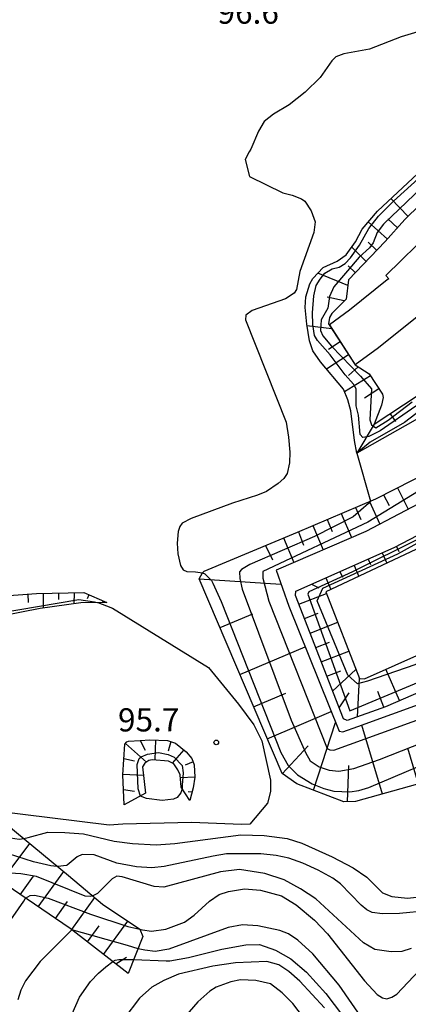
# Model space of a CAD drawing. Extents: x -12000 to -10000, y 88500 to 90000.
# Drawn here: x -10747 to -10684, y 89665 to 89824 of the extents above; entities that cross this region are included whole.
import ezdxf

# ---------------------------------------------------------------- set-up
doc = ezdxf.new("R2010")
doc.units = 0
for name, color, linetype in [('2101000', 7, 'Continuous'), ('2101001', 7, 'Continuous'), ('6101110', 6, 'Continuous'), ('6101121', 6, 'Continuous'), ('6101990', 6, 'Continuous'), ('7101000', 4, 'Continuous'), ('7101001', 8, 'Continuous'), ('7102000', 2, 'Continuous'), ('7102001', 8, 'Continuous'), ('7312000', 4, 'Continuous')]:
    doc.layers.add(name, color=color, linetype=linetype)
doc.styles.add('Dm_Anotation', font='txt.shx', dxfattribs={"bigfont": 'PSCDM.shx'})

# ---------------------------------------------------------------- blocks, each defined once
blk = doc.blocks.new('731200')
at = {"layer": '7312000'}
blk.add_circle((0, 0), 0.15, dxfattribs=at)

msp = doc.modelspace()

# ---------------------------------------------------------------- linework, layer by layer
at = {"layer": '2101000', "flags": 128}
for points in [[(-10663.13, 89808.81), (-10665.87, 89805.65), (-10673.02, 89797.78), (-10688.04, 89783.14)], [(-10688.04, 89783.14), (-10687.56, 89782.6), (-10687.79, 89782.41), (-10693.88, 89777.53), (-10697.16, 89775.17)], [(-10682.42, 89776.88), (-10682.98, 89776.43), (-10689.22, 89771.4), (-10693, 89768.68)]]:
    msp.add_lwpolyline(points, dxfattribs=at)
at = {"layer": '2101001', "flags": 128}
msp.add_lwpolyline([(-10697.16, 89775.17), (-10693, 89768.68)], dxfattribs=at)
at = {"layer": '6101110', "flags": 128}
for points in [[(-10679.97, 89797), (-10684.93, 89792.17), (-10688.12, 89788.61), (-10694.06, 89782.4), (-10694.46, 89779.31), (-10696.75, 89776.98), (-10697.13, 89776.33), (-10697.3, 89775.33), (-10692.99, 89768.69), (-10690.73, 89767.2), (-10688.57, 89763.91), (-10688.48, 89763.4), (-10688.72, 89762.16), (-10689.9, 89759.06), (-10682.77, 89763.75)], [(-10575.42, 89768.52), (-10603.78, 89787.82), (-10604.32, 89787.76), (-10615.44, 89772.12), (-10621.95, 89763.42), (-10634.82, 89752.69), (-10658.16, 89738), (-10659.39, 89736.96), (-10659.24, 89735.74), (-10655.32, 89726.12), (-10655.4, 89725.64), (-10658.03, 89724.48), (-10661.82, 89723.34), (-10662.51, 89723.23), (-10663.72, 89723.94), (-10688.1, 89713.41), (-10694.27, 89711.16), (-10694.88, 89711.44), (-10702.64, 89731.41), (-10702.57, 89732.11), (-10686.66, 89739.13), (-10667.73, 89748.99)], [(-10665.28, 89706.52), (-10672.27, 89703.83), (-10692.92, 89698.06), (-10694.82, 89698.02), (-10702.44, 89700.93), (-10704.81, 89702.59), (-10718.2, 89734.07), (-10717.67, 89735.05), (-10717.42, 89735.32), (-10702.34, 89741.62), (-10689.62, 89747.02), (-10677.66, 89753.12), (-10668.77, 89757.84), (-10655.29, 89765.2), (-10643.73, 89773.29), (-10637.67, 89779.05), (-10632.34, 89783.05), (-10630.22, 89783.59)], [(-10780.03, 89717.78), (-10769.45, 89718.91), (-10760.53, 89720.41), (-10760.21, 89720.71), (-10759.38, 89729.12), (-10759.19, 89729.53), (-10758.91, 89729.79), (-10754.86, 89730.61), (-10751.27, 89731.22), (-10744.55, 89731.71), (-10736.89, 89731.85), (-10733.15, 89730.27)], [(-10729.72, 89670.3), (-10739.08, 89677.55), (-10750.7, 89685.4), (-10760.8, 89693.45), (-10773.06, 89704.31), (-10780.88, 89711.71)], [(-10730.35, 89697.53), (-10730.58, 89702.38), (-10730.23, 89707.34), (-10729.93, 89707.73), (-10729.64, 89707.81), (-10727.79, 89707.95), (-10726.22, 89708.07), (-10723.37, 89707.96), (-10722.06, 89707.52), (-10720.32, 89706.1), (-10719.4, 89705.01), (-10719.03, 89703.99), (-10718.91, 89702), (-10719.18, 89700.29), (-10719.75, 89698.23)]]:
    msp.add_lwpolyline(points, dxfattribs=at)
at = {"layer": '6101121', "flags": 128}
for points in [[(-10667.73, 89748.99), (-10670.79, 89745.31), (-10681.36, 89739.66), (-10697.72, 89731.97), (-10692.3, 89717.96), (-10691.48, 89717.93), (-10665.68, 89729.37), (-10664.34, 89729.96), (-10668.34, 89739.43), (-10668.37, 89740.08), (-10668.17, 89740.42), (-10656.17, 89749.55), (-10638.96, 89760.88), (-10630.51, 89768.09), (-10626.66, 89772.56), (-10619.7, 89781.96), (-10605.4, 89801.95), (-10579.05, 89782.9), (-10575.42, 89768.52)], [(-10658.2, 89773.93), (-10692.69, 89754.42), (-10693.09, 89756.47), (-10693.69, 89761.26), (-10694.19, 89763.01), (-10694.89, 89764.74), (-10698.61, 89769.16), (-10699.83, 89770.92), (-10700.35, 89772.55), (-10700.83, 89775.24), (-10701.07, 89777.95), (-10700.98, 89779.67), (-10700.33, 89781.76), (-10699.86, 89782.66), (-10698.14, 89784.43), (-10695.91, 89785.42), (-10694.42, 89786.44), (-10692.91, 89788.55), (-10691.87, 89790.6), (-10689.39, 89793.54), (-10682.86, 89799.63)], [(-10630.22, 89783.59), (-10636.67, 89776.47), (-10642.19, 89769.76), (-10647.19, 89766.24), (-10667.34, 89754.51), (-10680.56, 89747.36), (-10691.26, 89741.74), (-10705.79, 89735.49), (-10703.73, 89729.66), (-10695.59, 89709.47), (-10694.96, 89709.37), (-10692.55, 89710.19), (-10676.05, 89716.19), (-10665.28, 89706.52)], [(-10733.15, 89730.27), (-10737.35, 89730.2), (-10743.93, 89729.28), (-10756.09, 89726.91), (-10756.66, 89726.55), (-10758.77, 89718.92), (-10759.31, 89718.39), (-10763.82, 89717.42), (-10773.63, 89716.43), (-10778.05, 89716.36), (-10780.03, 89717.78)], [(-10780.88, 89711.71), (-10775.59, 89710.19), (-10771.29, 89707.16), (-10766.06, 89703.14), (-10762.8, 89701.37), (-10755.85, 89698.2), (-10752.2, 89696.7), (-10739.35, 89686.12), (-10733.88, 89681.51), (-10727.83, 89677.43), (-10727.32, 89676.26), (-10729.72, 89670.3)], [(-10719.75, 89698.23), (-10721.14, 89700.41), (-10721.32, 89702.42), (-10721.67, 89703.22), (-10722.35, 89704.16), (-10723.21, 89704.61), (-10725.84, 89704.84), (-10726.37, 89704.72), (-10727.03, 89704.26), (-10727.41, 89703.69), (-10726.91, 89699.43), (-10730.35, 89697.53)]]:
    msp.add_lwpolyline(points, dxfattribs=at)
at = {"layer": '6101990', "flags": 128}
for points in [[(-10684.4, 89792.68), (-10687.22, 89795.57)], [(-10686.11, 89790.85), (-10687.68, 89792.26)], [(-10687.77, 89788.99), (-10690.88, 89791.77)], [(-10691.22, 89785.37), (-10693.53, 89787.69)], [(-10689.49, 89787.17), (-10690.88, 89788.5)], [(-10692.95, 89783.56), (-10694.13, 89784.7)], [(-10694.18, 89781.52), (-10699.04, 89783.5)], [(-10694.74, 89779.02), (-10697.54, 89779.63)], [(-10696.76, 89774.5), (-10700.79, 89774.99)], [(-10695.4, 89772.4), (-10697.28, 89771.18)], [(-10694.04, 89770.31), (-10697.64, 89768)], [(-10692.51, 89768.38), (-10694.08, 89766.94)], [(-10690.53, 89766.89), (-10694.71, 89764.29)], [(-10689.16, 89764.8), (-10691.49, 89763.27)], [(-10687.31, 89760.76), (-10686.48, 89759.51)], [(-10689.9, 89759.06), (-10692.69, 89754.42)], [(-10688.38, 89747.66), (-10687.5, 89745.92)], [(-10686.15, 89748.79), (-10684.39, 89745.35)], [(-10690.64, 89746.59), (-10689, 89742.93)], [(-10695.24, 89744.64), (-10693.56, 89740.75)], [(-10692.94, 89745.61), (-10692.09, 89743.68)], [(-10699.84, 89742.68), (-10698.18, 89738.76)], [(-10697.54, 89743.66), (-10696.7, 89741.71)], [(-10702.14, 89741.7), (-10701.34, 89739.53)], [(-10707.49, 89739.46), (-10706.37, 89737.16)], [(-10704.56, 89740.69), (-10702.89, 89736.73)], [(-10688.6, 89738.28), (-10687.86, 89736.6)], [(-10686.32, 89739.31), (-10685.91, 89738.51)], [(-10693.17, 89736.26), (-10692.39, 89734.47)], [(-10690.89, 89737.27), (-10690.51, 89736.4)], [(-10695.46, 89735.25), (-10695.06, 89734.33)], [(-10718.2, 89734.07), (-10704.99, 89733.23)], [(-10700.03, 89733.23), (-10698.88, 89732.6)], [(-10697.75, 89734.24), (-10696.93, 89732.34)], [(-10745.97, 89731.61), (-10745.87, 89730.26)], [(-10743.47, 89731.73), (-10743.47, 89729.35)], [(-10740.97, 89731.78), (-10740.96, 89730.74)], [(-10738.47, 89731.82), (-10738.48, 89730.05)], [(-10736.05, 89731.49), (-10736.32, 89730.86)], [(-10702.08, 89729.98), (-10697.62, 89731.72)], [(-10733.74, 89730.52), (-10733.85, 89730.26)], [(-10714.85, 89726.19), (-10709.52, 89728.42)], [(-10701.18, 89727.65), (-10698.95, 89728.52)], [(-10700.27, 89725.32), (-10695.81, 89727.05)], [(-10699.37, 89722.99), (-10697.14, 89723.86)], [(-10711.63, 89718.61), (-10701.07, 89723.06)], [(-10698.46, 89720.66), (-10694.01, 89722.39)], [(-10697.56, 89718.33), (-10695.33, 89719.19)], [(-10696.63, 89715.94), (-10692.86, 89719.42)], [(-10685.83, 89714.39), (-10688.02, 89719.47)], [(-10692.6, 89711.77), (-10692.3, 89717.96)], [(-10709.41, 89713.39), (-10704.18, 89715.6)], [(-10695.58, 89713.25), (-10693.95, 89715.63)], [(-10688.37, 89713.31), (-10689.31, 89715.89)], [(-10707.21, 89708.22), (-10696.86, 89712.62)], [(-10699.75, 89699.9), (-10696.15, 89710.85)], [(-10688.57, 89699.27), (-10691.88, 89710.43)], [(-10727.77, 89707.95), (-10726.94, 89706.36)], [(-10725.27, 89708.03), (-10725.38, 89704.8)], [(-10722.8, 89707.77), (-10723.24, 89706.21)], [(-10730.13, 89707.47), (-10726.76, 89704.45)], [(-10720.73, 89706.44), (-10722.6, 89704.29)], [(-10704.8, 89702.58), (-10700.61, 89707.07)], [(-10682.74, 89700.9), (-10684.47, 89706.7)], [(-10730.4, 89705.02), (-10728.68, 89704.66)], [(-10719.21, 89704.5), (-10720.51, 89703.96)], [(-10694.22, 89698.04), (-10694.01, 89703.9)], [(-10730.57, 89702.52), (-10727.25, 89702.34)], [(-10718.92, 89702.04), (-10721.27, 89701.92)], [(-10730.47, 89700.02), (-10728.69, 89699.74)], [(-10719.37, 89699.58), (-10720.02, 89699.63)], [(-10750.24, 89685.09), (-10745.62, 89691.29)], [(-10747.18, 89683.02), (-10745.01, 89686.01)], [(-10744.26, 89681.05), (-10740.11, 89686.75)], [(-10738.84, 89677.37), (-10735.11, 89682.55)], [(-10741.48, 89679.17), (-10739.54, 89681.91)], [(-10736.3, 89675.4), (-10734.42, 89678)], [(-10733.68, 89673.36), (-10729.75, 89678.73)], [(-10731.7, 89671.83), (-10729.97, 89672.9)]]:
    msp.add_lwpolyline(points, dxfattribs=at)
at = {"layer": '7101000', "flags": 128}
for points in [[(-10696.61, 89685.67), (-10698.96, 89686.98), (-10701.47, 89688.12), (-10703.7, 89688.93), (-10705.78, 89689.37), (-10708.26, 89689.62), (-10713.78, 89689.6), (-10715.98, 89689.27), (-10723.91, 89687.57), (-10725.91, 89687.38), (-10728.34, 89687.5), (-10731.53, 89688.12), (-10735.22, 89689.46), (-10737.16, 89689.51), (-10737.99, 89689.12), (-10739.6, 89687.81), (-10739.7, 89687.76), (-10741.1, 89687.56)], [(-10681.36, 89680.43), (-10685.79, 89679.98), (-10688.54, 89679.93), (-10690.23, 89680.16), (-10691.1, 89680.59), (-10691.99, 89681.32), (-10695.36, 89684.77), (-10696.61, 89685.67)], [(-10697.95, 89664.72), (-10701.92, 89669.04), (-10703.7, 89670.61), (-10705.36, 89671.67), (-10707.29, 89672.19), (-10712.34, 89672.01), (-10716.02, 89671.45), (-10721.58, 89670.17), (-10723.95, 89669.16), (-10725.88, 89668.07), (-10727.86, 89666.3), (-10730.39, 89662.93)]]:
    msp.add_lwpolyline(points, dxfattribs=at)
at = {"layer": '7101001', "flags": 128}
for points in [[(-10680.97, 89742.09), (-10682.47, 89740.67), (-10693.43, 89735.19), (-10700.5, 89731.96), (-10700.62, 89731.58), (-10693.84, 89712.75), (-10663.75, 89725.27), (-10663.23, 89725.09), (-10662.1, 89723.83), (-10661.34, 89723.65), (-10656.97, 89725.49), (-10656.74, 89726), (-10660.43, 89737.02), (-10660.44, 89737.83), (-10660.24, 89738.36), (-10659.29, 89739.1), (-10635.23, 89754.25), (-10623.05, 89764.76), (-10614.09, 89776.8), (-10604.74, 89790.25), (-10603.72, 89790.47), (-10577.26, 89772.42), (-10576.27, 89771.87)], [(-10741.1, 89687.56), (-10741.28, 89687.55), (-10742.2, 89687.68), (-10745.04, 89688.34), (-10749.1, 89689.63), (-10756.1, 89692.54), (-10761.69, 89694.23)]]:
    msp.add_lwpolyline(points, dxfattribs=at)
at = {"layer": '7102000', "flags": 128}
for points in [[(-10681.08, 89823.03), (-10685.55, 89821.72), (-10690.66, 89819.72), (-10694.81, 89818.98), (-10696.13, 89818.45), (-10696.78, 89817.82), (-10698.66, 89815.14), (-10701.05, 89812.77), (-10703.69, 89810.73), (-10706.22, 89809.19), (-10707.71, 89808.02), (-10708.62, 89806.43), (-10709.87, 89803.54), (-10710.12, 89803.13), (-10710.79, 89801.85), (-10710.08, 89799.15), (-10704.69, 89796.46), (-10703.19, 89796.09), (-10701.66, 89795.49), (-10701.11, 89795.11), (-10700.08, 89793.59), (-10699.47, 89791.81), (-10699.66, 89790.07), (-10701.92, 89783.76), (-10702.47, 89780.86), (-10702.86, 89780.28), (-10704.27, 89779.37), (-10709.64, 89777.45), (-10710.66, 89776.73), (-10710.74, 89775.94)], [(-10710.74, 89775.94), (-10704.15, 89759.39), (-10703.75, 89757.01), (-10703.58, 89754.58), (-10703.63, 89752.81), (-10703.98, 89751.12), (-10704.54, 89750.31), (-10705.44, 89749.5), (-10707.35, 89748.21), (-10708.78, 89747.58), (-10712.83, 89746.3), (-10719.53, 89743.81), (-10720.98, 89743.08), (-10721.36, 89742.53), (-10721.6, 89741.74), (-10721.78, 89739.84), (-10721.7, 89738.11), (-10721.25, 89736.22), (-10720.84, 89735.52), (-10720.23, 89735.27), (-10718.84, 89735.22), (-10717.67, 89735.05)], [(-10692.69, 89754.42), (-10690.48, 89746.66)], [(-10734.61, 89730.25), (-10733.23, 89729.69), (-10732.27, 89729.35), (-10716.69, 89719.75), (-10711.85, 89713.83), (-10709.39, 89710.49), (-10708.07, 89707.88), (-10706.7, 89701.53), (-10706.7, 89699.7), (-10707.19, 89697.82), (-10710.01, 89694.42), (-10711.39, 89694.39), (-10719.48, 89694.68), (-10730.56, 89694.44), (-10732.76, 89694.25), (-10751.6, 89696.6), (-10752.2, 89696.7)], [(-10721, 89700.2), (-10721.16, 89699.67), (-10721.19, 89699.51), (-10721.76, 89698.75), (-10722.36, 89698.45), (-10724.2, 89698.27), (-10726.72, 89698.59), (-10727.74, 89698.97)], [(-10746.6, 89692.09), (-10745.91, 89692.27), (-10742.69, 89693.1), (-10739.94, 89693.07), (-10736.93, 89692.84), (-10731.96, 89691.69), (-10729, 89691.28), (-10725.19, 89691.08), (-10722.14, 89691.27), (-10711.51, 89692.67), (-10707.72, 89692.61), (-10703.99, 89692.11), (-10701.61, 89691.33), (-10696.68, 89689.12), (-10693.33, 89687.36), (-10691.11, 89685.83), (-10688.56, 89683.33), (-10687.06, 89682.75), (-10684.51, 89682.43), (-10683.07, 89682.64)], [(-10687.16, 89673.76), (-10689.79, 89674.17), (-10691.65, 89675.26), (-10699.37, 89682.34), (-10701.84, 89683.99), (-10704.49, 89685.4), (-10707.59, 89686.42), (-10711.68, 89687.09), (-10714.75, 89686.73), (-10723.92, 89684.23), (-10725.5, 89684.34), (-10730.69, 89685.88), (-10731.52, 89685.99), (-10732.32, 89685.6), (-10734.68, 89683.2), (-10735.44, 89682.83)], [(-10727.83, 89677.43), (-10727.38, 89677.34), (-10725.96, 89677.1), (-10723.63, 89677.43), (-10720.61, 89678.56), (-10719.04, 89679.71), (-10716.54, 89681.98), (-10715, 89683.05), (-10713.47, 89683.55), (-10710.9, 89683.96), (-10708.32, 89683.75), (-10704.92, 89682.81), (-10702.53, 89681.37), (-10699.54, 89678.9), (-10697.45, 89676.71), (-10691.49, 89669.07), (-10689.4, 89666.87), (-10688.57, 89666.35), (-10687.84, 89666.2), (-10687.07, 89666.43), (-10686.27, 89666.94), (-10681.69, 89671.73)], [(-10749.58, 89677.71), (-10746.6, 89681.98), (-10746.31, 89682.43)], [(-10738.81, 89677.34), (-10743.96, 89672.23), (-10746.34, 89669.1), (-10747.07, 89667.59), (-10747.54, 89666)], [(-10691.46, 89662.44), (-10695.55, 89668.4), (-10699.83, 89673.45), (-10702.25, 89675.69), (-10703.77, 89676.7), (-10705.17, 89677.25), (-10708.76, 89677.99), (-10711.19, 89678.12), (-10713.54, 89677.69), (-10723.14, 89674.22), (-10725.33, 89673.82), (-10727.03, 89674.06), (-10728.12, 89674.29)], [(-10728.82, 89672.55), (-10723.58, 89672.34), (-10722.96, 89672.35), (-10719.96, 89672.87), (-10714.55, 89674.2), (-10710.66, 89674.89), (-10708.47, 89674.94), (-10705.88, 89674.05), (-10703.41, 89672.67), (-10700.84, 89670.48), (-10697.72, 89667.03), (-10693.85, 89661.94), (-10691.91, 89659.74), (-10690.45, 89658.58), (-10688.86, 89657.69), (-10688.14, 89657.61), (-10686.46, 89658.13), (-10684.63, 89659.24), (-10674.07, 89667.45), (-10670.22, 89669.42), (-10666.15, 89670.86), (-10663.11, 89671.28)], [(-10683.93, 89674.32), (-10685.46, 89673.83), (-10687.16, 89673.76)], [(-10738.79, 89663.77), (-10737.58, 89666.44), (-10735.81, 89668.96), (-10734.53, 89670.34), (-10733.32, 89671.33), (-10732.18, 89672.2)], [(-10704.77, 89667.15), (-10706.7, 89668.59), (-10709.06, 89669.17), (-10711.55, 89669.23), (-10713.12, 89668.94), (-10715.47, 89668.08), (-10716.48, 89667.42), (-10718.45, 89665.7), (-10720.54, 89663.26)], [(-10696.87, 89657.28), (-10703.06, 89665.43), (-10704.77, 89667.15)]]:
    msp.add_lwpolyline(points, dxfattribs=at)
at = {"layer": '7102001', "flags": 128}
for points in [[(-10699.28, 89781.49), (-10698.67, 89782.54), (-10697.89, 89783.47), (-10696.7, 89784.19), (-10695.57, 89784.47), (-10694.62, 89785.04), (-10693.72, 89785.98), (-10692.31, 89788), (-10690.76, 89790.71), (-10689.2, 89792.69), (-10686.77, 89795.15), (-10682.2, 89799.27), (-10678.5, 89803.21), (-10675.1, 89806.26), (-10673.41, 89807.34), (-10668.96, 89809.44), (-10665.89, 89812.57), (-10664.32, 89812.98), (-10662.51, 89813.01), (-10662.39, 89813.1), (-10660.87, 89814.78)], [(-10675.97, 89803.32), (-10688.39, 89791.44), (-10689.42, 89790.05), (-10690.05, 89788.41), (-10690.69, 89787.61), (-10692.34, 89786.09), (-10696.42, 89781.28), (-10697.14, 89779.74), (-10697.42, 89777.82), (-10698.5, 89775.97), (-10698.59, 89774.25), (-10698.19, 89773.36), (-10696.79, 89771.67), (-10692.14, 89766.87), (-10690.33, 89764.8), (-10690.62, 89759.81), (-10690.35, 89758.98), (-10689.65, 89758.48), (-10687.67, 89759.71), (-10683.78, 89762.68)], [(-10673.47, 89770.77), (-10674.57, 89769.77), (-10675.35, 89768.94), (-10683.19, 89762.01), (-10688.93, 89757.99), (-10690.79, 89757.07), (-10691.74, 89756.94), (-10692.19, 89757.4), (-10692.42, 89760.52), (-10692.8, 89762.06), (-10692.8, 89764.78), (-10693.25, 89765.54), (-10694.6, 89767.04), (-10697.02, 89770.27), (-10699.07, 89772.63), (-10699.54, 89773.4), (-10699.86, 89775.19), (-10699.9, 89777.09), (-10699.69, 89779.83), (-10699.28, 89781.49)], [(-10654.63, 89781.96), (-10656.14, 89780.19), (-10658.62, 89777.67), (-10660.81, 89776.06), (-10671.03, 89770.01), (-10685.02, 89759.38), (-10690.54, 89756.19), (-10692.69, 89754.42)], [(-10669.83, 89757.27), (-10670.39, 89756.66), (-10672.29, 89754.78), (-10673.57, 89753.84), (-10690.94, 89743.25), (-10707.93, 89735.24), (-10707.95, 89734.18), (-10706.95, 89730.48), (-10697.54, 89706.63), (-10697.06, 89706.41), (-10696.41, 89706.37), (-10678.72, 89712.81), (-10676.18, 89713.78), (-10674.32, 89714.63)], [(-10670.43, 89725.55), (-10683.32, 89720.18), (-10690.98, 89717.51), (-10692.63, 89717.08), (-10694.15, 89718.49), (-10699.14, 89730.54), (-10698.22, 89732.59), (-10686.06, 89738.1), (-10672.29, 89745.72), (-10669.83, 89747.2), (-10667.73, 89748.99)], [(-10690.48, 89746.66), (-10690.82, 89746.26), (-10693.32, 89744.11), (-10699.59, 89740.95), (-10710.01, 89736.42), (-10711.36, 89735.57), (-10711.7, 89735.19), (-10711.67, 89734.15), (-10711.25, 89732.43), (-10703.32, 89711.25), (-10701.02, 89706), (-10700.24, 89704.65), (-10698.82, 89703.71), (-10697.2, 89703.17), (-10695.64, 89703.01), (-10693.19, 89703.41), (-10689.07, 89704.86), (-10673.04, 89711.2), (-10671.42, 89712.03)], [(-10717.67, 89735.05), (-10717.32, 89734.87), (-10716.23, 89733.79), (-10715.99, 89733.38), (-10714.64, 89730.39), (-10705.02, 89705.98), (-10703.85, 89703.9), (-10702.31, 89702.39), (-10699.92, 89700.96), (-10698.07, 89700.21), (-10696.45, 89699.76), (-10693.83, 89699.63), (-10692.39, 89699.86), (-10690.79, 89700.36), (-10676.79, 89706.28), (-10670.11, 89708.66), (-10669.32, 89709.06), (-10668.59, 89709.49)], [(-10757.14, 89727.45), (-10737.71, 89730.74), (-10735.18, 89730.34), (-10734.69, 89730.28), (-10734.61, 89730.25)], [(-10727.61, 89705.31), (-10726.56, 89705.73), (-10724.79, 89705.98), (-10723.26, 89705.67), (-10722.28, 89705.27), (-10720.99, 89703.88), (-10720.82, 89702.74), (-10721, 89700.71), (-10721, 89700.2)], [(-10727.74, 89698.97), (-10728.12, 89700.13), (-10728.27, 89704.07), (-10727.93, 89705.05), (-10727.61, 89705.31)], [(-10770.99, 89702.47), (-10770.07, 89702.76), (-10769.24, 89702.59), (-10766.62, 89700.74), (-10762.09, 89698.17), (-10753.71, 89694.57), (-10749.11, 89692.31), (-10748.73, 89692.23), (-10747.37, 89692), (-10746.6, 89692.09)], [(-10735.44, 89682.83), (-10735.88, 89682.73), (-10736.66, 89682.79), (-10744.53, 89685.97), (-10747.06, 89686.41), (-10752.34, 89686.71)], [(-10746.31, 89682.43), (-10745.55, 89682.86), (-10744.88, 89682.93), (-10742.63, 89682.48), (-10735.8, 89679.88), (-10729.76, 89677.88), (-10727.83, 89677.43)], [(-10728.12, 89674.29), (-10729.8, 89674.78), (-10738.81, 89677.34)], [(-10732.18, 89672.2), (-10731.79, 89672.41), (-10731.24, 89672.52), (-10731.09, 89672.54), (-10728.82, 89672.55)]]:
    msp.add_lwpolyline(points, dxfattribs=at)

# ---------------------------------------------------------------- block references
at = {"layer": '7312000', "xscale": 2.5, "yscale": 2.5, "zscale": 2.5}
msp.add_blockref('731200', (-10715.45, 89707.64, 95.74), dxfattribs=at)

# ---------------------------------------------------------------- texts
at = {"layer": '7312000', "style": 'Dm_Anotation'}
for s, p in [('96.6', (-10715.26, 89823.82)), ('95.7', (-10731.36, 89709.41))]:
    msp.add_text(s, height=3.75, dxfattribs=at).set_placement(p)

doc.saveas('drawing.dxf')
